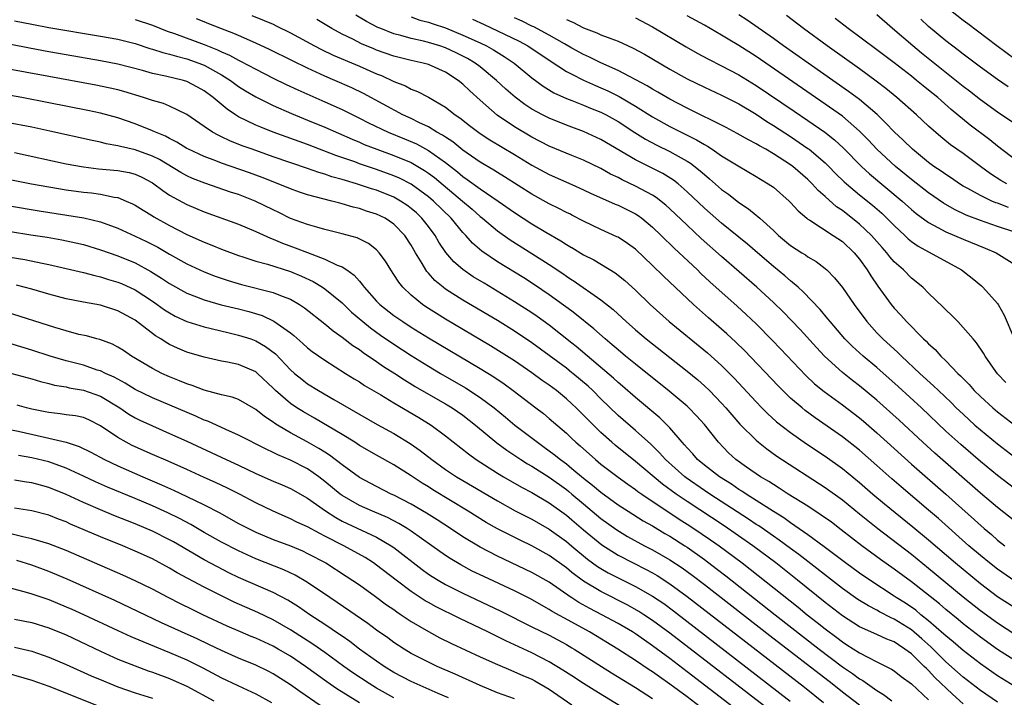
# Model space of a CAD drawing. Units: inches. Extents: x 2616000 to 2619000, y 1467000 to 1470000.
# Drawn here: x 2618482 to 2618596, y 1467075 to 1467154 of the extents above; entities that cross this region are included whole.
import ezdxf

# ---------------------------------------------------------------- set-up
doc = ezdxf.new("R2010")
doc.units = ezdxf.units.IN
doc.header["$MEASUREMENT"] = 0
doc.layers.add('LD26161467_2ft', color=240, linetype='Continuous')

msp = doc.modelspace()

# ---------------------------------------------------------------- linework, layer by layer
at = {"layer": 'LD26161467_2ft'}
for points, elevation in [([(2618597, 1467149.47), (2618594.9, 1467151), (2618591.56, 1467153.56), (2618591, 1467153.96), (2618589, 1467155.52)], 10082), ([(2618481, 1467153.89), (2618483, 1467153.5), (2618485, 1467153.14), (2618491, 1467152.13), (2618493, 1467151.76), (2618495, 1467151.27), (2618496.71, 1467150.71), (2618497, 1467150.63), (2618498.22, 1467150.22), (2618499, 1467150.05), (2618499.79, 1467149.79), (2618501, 1467149.51), (2618502.4, 1467149), (2618503, 1467148.75), (2618505, 1467147.63), (2618506.04, 1467147), (2618507, 1467146.29), (2618507.79, 1467145.79), (2618509, 1467145.07), (2618511, 1467144.08), (2618513.14, 1467143.14), (2618515, 1467142.39), (2618517, 1467141.56), (2618520.16, 1467140.16), (2618521, 1467139.82), (2618521.57, 1467139.57), (2618523.03, 1467139), (2618525, 1467138.29), (2618527, 1467137.45), (2618528.55, 1467136.55), (2618529, 1467136.24), (2618529.71, 1467135.71), (2618532.96, 1467133), (2618534.06, 1467132.06), (2618535, 1467131.22), (2618535.29, 1467131), (2618537, 1467129.54), (2618538.49, 1467128.49), (2618541, 1467126.91), (2618543, 1467125.63), (2618544.58, 1467124.58), (2618545, 1467124.27), (2618545.63, 1467123.87), (2618545.78, 1467123.78), (2618549, 1467121.54), (2618550.41, 1467120.41), (2618551.46, 1467119.46), (2618551.95, 1467119), (2618553, 1467118.07), (2618554.26, 1467117), (2618559, 1467113.26), (2618560.24, 1467112.24), (2618561, 1467111.56), (2618561.58, 1467111), (2618563, 1467109.53), (2618563.48, 1467109), (2618564.18, 1467108.18), (2618565.12, 1467107.12), (2618567, 1467105.24), (2618567.28, 1467105), (2618568.23, 1467104.23), (2618569.4, 1467103.4), (2618575, 1467099.77), (2618577, 1467098.32), (2618579, 1467096.71), (2618579.94, 1467095.94), (2618581.13, 1467095), (2618585, 1467092.03), (2618587, 1467090.41), (2618591, 1467087.09), (2618593, 1467085.5), (2618595, 1467084.05), (2618597, 1467082.76)], 10116), ([(2618495, 1467154.05), (2618497, 1467153.41), (2618498.72, 1467152.72), (2618499.56, 1467152.44), (2618503, 1467151.16), (2618504.54, 1467150.54), (2618505, 1467150.31), (2618505.93, 1467149.93), (2618507, 1467149.33), (2618507.23, 1467149.23), (2618509, 1467148.28), (2618511, 1467147.26), (2618512.51, 1467146.51), (2618513.88, 1467145.88), (2618517, 1467144.51), (2618519, 1467143.61), (2618521, 1467142.62), (2618522.07, 1467142.07), (2618524.32, 1467141), (2618526.22, 1467140.22), (2618527.62, 1467139.62), (2618529, 1467138.87), (2618531, 1467137.46), (2618532.38, 1467136.38), (2618533, 1467135.85), (2618533.51, 1467135.51), (2618535, 1467134.4), (2618537.08, 1467133), (2618539, 1467131.65), (2618541, 1467130.37), (2618542.6, 1467129.4), (2618544.37, 1467128.37), (2618545, 1467127.95), (2618545.61, 1467127.61), (2618545.63, 1467127.6), (2618547, 1467126.76), (2618548.17, 1467126.17), (2618550.65, 1467124.65), (2618551.76, 1467123.77), (2618553, 1467122.65), (2618554.71, 1467121), (2618556.92, 1467119), (2618561.38, 1467115.38), (2618563, 1467113.91), (2618564.45, 1467112.45), (2618567, 1467109.69), (2618567.67, 1467109), (2618568.33, 1467108.33), (2618569.38, 1467107.38), (2618571, 1467106.13), (2618572.84, 1467104.84), (2618575, 1467103.39), (2618577, 1467101.96), (2618579, 1467100.34), (2618580.55, 1467099), (2618581.88, 1467097.88), (2618585.18, 1467095.18), (2618587, 1467093.67), (2618590.12, 1467091), (2618593, 1467088.63), (2618595, 1467087.13), (2618597, 1467085.82)], 10114), ([(2618597, 1467088.9), (2618595, 1467090.27), (2618594.05, 1467091), (2618593, 1467091.85), (2618591.66, 1467093), (2618588.15, 1467096.15), (2618587, 1467097.14), (2618583.82, 1467099.82), (2618582.75, 1467100.75), (2618581, 1467102.33), (2618579, 1467104.08), (2618577, 1467105.65), (2618573.86, 1467107.86), (2618572.7, 1467108.7), (2618572.32, 1467109), (2618571, 1467110.13), (2618570.1, 1467111), (2618569.55, 1467111.55), (2618565.64, 1467115.64), (2618564.64, 1467116.64), (2618563.6, 1467117.6), (2618563, 1467118.14), (2618561.46, 1467119.46), (2618559.72, 1467121), (2618556.27, 1467124.27), (2618555, 1467125.53), (2618553, 1467127.4), (2618552.08, 1467128.08), (2618551, 1467128.79), (2618550.86, 1467128.86), (2618549, 1467129.71), (2618547, 1467130.66), (2618545.63, 1467131.37), (2618545.46, 1467131.46), (2618545, 1467131.67), (2618544.13, 1467132.13), (2618543, 1467132.68), (2618541, 1467133.78), (2618537.82, 1467135.82), (2618537, 1467136.32), (2618536.59, 1467136.59), (2618535, 1467137.52), (2618533, 1467138.91), (2618531.85, 1467139.85), (2618531, 1467140.39), (2618530.65, 1467140.65), (2618529.98, 1467141), (2618529, 1467141.6), (2618527.89, 1467142.11), (2618527, 1467142.56), (2618526.05, 1467143), (2618521.47, 1467145.47), (2618520.12, 1467146.12), (2618518.14, 1467147), (2618517, 1467147.49), (2618515, 1467148.4), (2618513.25, 1467149.25), (2618510.59, 1467150.59), (2618509, 1467151.33), (2618507, 1467152.19), (2618506.45, 1467152.45), (2618504.94, 1467153), (2618503.56, 1467153.56), (2618503, 1467153.77), (2618502.13, 1467154.12)], 10112), ([(2618508.54, 1467154.54), (2618509.95, 1467153.95), (2618511, 1467153.5), (2618511.34, 1467153.34), (2618513, 1467152.53), (2618515.8, 1467151), (2618516.59, 1467150.59), (2618517.94, 1467149.94), (2618521, 1467148.64), (2618523, 1467147.76), (2618523.55, 1467147.55), (2618525, 1467146.87), (2618526.35, 1467146.35), (2618527, 1467145.98), (2618527.72, 1467145.72), (2618529, 1467145.06), (2618531, 1467143.89), (2618532.11, 1467143), (2618532.65, 1467142.65), (2618533.77, 1467141.77), (2618535, 1467140.84), (2618536.11, 1467140.11), (2618539, 1467138.38), (2618541, 1467137.14), (2618543, 1467136.07), (2618545.63, 1467134.91), (2618547, 1467134.31), (2618547.88, 1467133.88), (2618549.89, 1467133), (2618550.64, 1467132.64), (2618551, 1467132.5), (2618553, 1467131.5), (2618553.31, 1467131.31), (2618553.73, 1467131), (2618555, 1467129.96), (2618556, 1467129), (2618556.5, 1467128.5), (2618557, 1467128.02), (2618557.51, 1467127.51), (2618560.2, 1467125), (2618560.6, 1467124.6), (2618561.64, 1467123.64), (2618564.8, 1467120.8), (2618565.84, 1467119.84), (2618567, 1467118.73), (2618568.86, 1467116.86), (2618569.84, 1467115.84), (2618572.75, 1467112.75), (2618573.78, 1467111.78), (2618574.88, 1467110.88), (2618577, 1467109.35), (2618579, 1467107.83), (2618579.45, 1467107.45), (2618581, 1467106.12), (2618585, 1467102.46), (2618589, 1467099), (2618593.45, 1467095), (2618594.29, 1467094.29), (2618595, 1467093.66), (2618595.84, 1467093)], 10110), ([(2618597, 1467095.84), (2618595, 1467097.44), (2618593, 1467099.11), (2618587.73, 1467103.73), (2618586.33, 1467105), (2618583.58, 1467107.58), (2618581, 1467109.9), (2618579, 1467111.56), (2618578.18, 1467112.18), (2618577, 1467113.11), (2618574.91, 1467115), (2618573.99, 1467115.99), (2618572.1, 1467118.1), (2618571.12, 1467119.12), (2618570.13, 1467120.13), (2618569, 1467121.22), (2618567.08, 1467123), (2618563, 1467126.55), (2618560.64, 1467128.64), (2618559, 1467130.18), (2618557, 1467132.11), (2618556.53, 1467132.53), (2618555.42, 1467133.42), (2618555, 1467133.68), (2618553, 1467134.74), (2618551.46, 1467135.46), (2618551, 1467135.71), (2618550.13, 1467136.13), (2618549, 1467136.76), (2618547, 1467137.73), (2618545.63, 1467138.29), (2618543, 1467139.37), (2618541, 1467140.39), (2618539, 1467141.59), (2618536.97, 1467142.97), (2618535, 1467144.69), (2618533.79, 1467145.79), (2618533, 1467146.54), (2618532.44, 1467147), (2618531, 1467147.93), (2618529, 1467148.83), (2618528.4, 1467149), (2618527, 1467149.31), (2618525, 1467149.81), (2618523, 1467150.52), (2618522.66, 1467150.66), (2618521.25, 1467151.25), (2618520.23, 1467151.77), (2618519, 1467152.36), (2618517.82, 1467153), (2618516.07, 1467154.07)], 10108), ([(2618600.75, 1467096.75), (2618595, 1467101.14), (2618593, 1467102.78), (2618590.74, 1467104.74), (2618589, 1467106.31), (2618586.16, 1467109), (2618583.48, 1467111.48), (2618581, 1467113.67), (2618579.41, 1467115), (2618578.15, 1467116.15), (2618577.3, 1467117), (2618575.58, 1467119), (2618575.33, 1467119.33), (2618574.41, 1467120.41), (2618572.46, 1467122.46), (2618571.86, 1467123), (2618571, 1467123.73), (2618570.33, 1467124.33), (2618569, 1467125.41), (2618567.14, 1467127), (2618566, 1467128), (2618563, 1467130.43), (2618561, 1467132.17), (2618559, 1467134.08), (2618557.95, 1467135), (2618557.43, 1467135.43), (2618556.19, 1467136.19), (2618553, 1467137.76), (2618549, 1467140.14), (2618547, 1467141.07), (2618545.63, 1467141.57), (2618545, 1467141.8), (2618543, 1467142.6), (2618542.22, 1467143), (2618541, 1467143.67), (2618540.19, 1467144.19), (2618539.05, 1467145.05), (2618537.99, 1467145.99), (2618536.91, 1467147), (2618535, 1467148.57), (2618534.43, 1467149), (2618533.53, 1467149.53), (2618533, 1467149.81), (2618532.21, 1467150.21), (2618531, 1467150.77), (2618530.34, 1467151), (2618529, 1467151.41), (2618528.45, 1467151.55), (2618527, 1467151.86), (2618525.8, 1467152.2), (2618525, 1467152.4), (2618523.49, 1467153), (2618523.15, 1467153.15), (2618521.84, 1467153.84), (2618520.58, 1467154.58)], 10106), ([(2618527, 1467154.35), (2618528, 1467154), (2618529, 1467153.75), (2618529.55, 1467153.55), (2618531, 1467153.09), (2618533, 1467152.26), (2618535, 1467151.35), (2618535.73, 1467151), (2618536.54, 1467150.54), (2618537.78, 1467149.78), (2618538.94, 1467149), (2618541, 1467147.29), (2618542.31, 1467146.31), (2618543.56, 1467145.56), (2618545, 1467144.91), (2618545.63, 1467144.66), (2618547, 1467144.13), (2618547.79, 1467143.79), (2618549, 1467143.32), (2618549.62, 1467143), (2618551, 1467142.22), (2618552.94, 1467140.94), (2618554.16, 1467140.16), (2618555.47, 1467139.47), (2618557, 1467138.75), (2618557.61, 1467138.39), (2618559, 1467137.63), (2618559.39, 1467137.39), (2618560.52, 1467136.52), (2618561, 1467136.06), (2618561.59, 1467135.59), (2618563, 1467134.33), (2618563.78, 1467133.78), (2618565, 1467132.81), (2618566.1, 1467132.1), (2618567, 1467131.35), (2618567.21, 1467131.21), (2618567.42, 1467131), (2618569, 1467129.57), (2618569.6, 1467129), (2618571, 1467127.84), (2618572.3, 1467127), (2618572.74, 1467126.74), (2618573, 1467126.54), (2618573.98, 1467125.98), (2618575, 1467125.18), (2618575.2, 1467125), (2618576.1, 1467124.1), (2618577, 1467122.95), (2618578.35, 1467121), (2618579.83, 1467119), (2618581, 1467117.72), (2618581.69, 1467117), (2618583.42, 1467115.42), (2618583.84, 1467115), (2618586, 1467113), (2618587.57, 1467111.57), (2618588.14, 1467111), (2618589.61, 1467109.61), (2618590.21, 1467109), (2618591, 1467108.25), (2618592.37, 1467107), (2618593, 1467106.45), (2618595, 1467104.81), (2618597, 1467103.27)], 10104), ([(2618534.1, 1467154.1), (2618535.48, 1467153.48), (2618537, 1467152.76), (2618539.53, 1467151.53), (2618540.53, 1467151), (2618543, 1467149.34), (2618545, 1467148.03), (2618545.63, 1467147.71), (2618547, 1467147.01), (2618548.39, 1467146.39), (2618549, 1467146.14), (2618549.79, 1467145.79), (2618551.12, 1467145.12), (2618553, 1467144), (2618555, 1467142.75), (2618557, 1467141.65), (2618560.1, 1467140.1), (2618561, 1467139.54), (2618561.36, 1467139.36), (2618561.91, 1467139), (2618563, 1467138.26), (2618564.91, 1467137.09), (2618567, 1467135.86), (2618567.52, 1467135.52), (2618568.41, 1467135), (2618569, 1467134.59), (2618570.82, 1467133), (2618571, 1467132.82), (2618571.86, 1467131.86), (2618572.87, 1467131), (2618573, 1467130.9), (2618573.24, 1467130.76), (2618575.95, 1467129), (2618577, 1467128.29), (2618578.37, 1467127), (2618579, 1467126.24), (2618579.88, 1467125), (2618580.3, 1467124.3), (2618581.11, 1467123.11), (2618582.65, 1467121), (2618583, 1467120.57), (2618583.76, 1467119.76), (2618584.42, 1467119), (2618586.4, 1467117), (2618586.72, 1467116.72), (2618587, 1467116.42), (2618587.76, 1467115.76), (2618588.43, 1467115), (2618589, 1467114.45), (2618590.4, 1467113), (2618590.71, 1467112.71), (2618591, 1467112.39), (2618591.7, 1467111.7), (2618592.3, 1467111), (2618593, 1467110.33), (2618594.46, 1467109), (2618595, 1467108.55), (2618597, 1467107)], 10102), ([(2618595.95, 1467111.95), (2618595, 1467112.94), (2618594.8, 1467113.2), (2618593.54, 1467115), (2618593.35, 1467115.35), (2618592.56, 1467116.56), (2618592.15, 1467117), (2618590.69, 1467118.69), (2618590.37, 1467119), (2618589.7, 1467119.7), (2618589, 1467120.38), (2618588.7, 1467120.7), (2618587, 1467122.32), (2618586.31, 1467123), (2618585, 1467124.06), (2618584.07, 1467125), (2618583, 1467125.95), (2618582.51, 1467126.51), (2618582.14, 1467127), (2618581.6, 1467127.6), (2618580.39, 1467129), (2618579, 1467130.32), (2618577, 1467131.89), (2618576.33, 1467132.33), (2618575, 1467133.52), (2618574.21, 1467134.21), (2618573.5, 1467135), (2618573, 1467135.48), (2618571.24, 1467137), (2618571, 1467137.18), (2618569, 1467138.48), (2618568.12, 1467139), (2618567.4, 1467139.4), (2618567, 1467139.65), (2618566.1, 1467140.1), (2618564.82, 1467140.82), (2618563.51, 1467141.51), (2618559, 1467143.76), (2618557, 1467144.81), (2618555.62, 1467145.62), (2618555, 1467145.96), (2618554.37, 1467146.37), (2618551, 1467148.15), (2618549, 1467149.04), (2618547.69, 1467149.69), (2618547, 1467149.99), (2618545.63, 1467150.75), (2618544.77, 1467151.23), (2618543, 1467152.24), (2618541.21, 1467153.21), (2618541, 1467153.3), (2618539.88, 1467153.88), (2618539, 1467154.26)], 10100), ([(2618545, 1467154.06), (2618545.63, 1467153.8), (2618545.75, 1467153.75), (2618547, 1467153.09), (2618548.53, 1467152.53), (2618549, 1467152.3), (2618550.16, 1467151.84), (2618551, 1467151.53), (2618552.75, 1467150.75), (2618554.04, 1467150.04), (2618557, 1467148.29), (2618559, 1467147.18), (2618561, 1467146.19), (2618563, 1467145.29), (2618565, 1467144.26), (2618567, 1467143.06), (2618568.23, 1467142.23), (2618569, 1467141.77), (2618571, 1467140.47), (2618573, 1467139.11), (2618573.15, 1467139), (2618575, 1467137.42), (2618575.43, 1467137), (2618576.2, 1467136.2), (2618577.22, 1467135.22), (2618577.46, 1467135), (2618579, 1467133.7), (2618580.5, 1467132.5), (2618581.57, 1467131.57), (2618582.17, 1467131), (2618583, 1467130.14), (2618584.23, 1467129), (2618584.62, 1467128.62), (2618585, 1467128.31), (2618585.77, 1467127.77), (2618590.8, 1467125), (2618592.05, 1467124.05), (2618593.14, 1467123.14), (2618593.3, 1467123), (2618595, 1467121.09), (2618595.06, 1467121), (2618595.77, 1467119.77), (2618596.89, 1467117.11)], 10098), ([(2618553, 1467154.25), (2618555, 1467153.21), (2618558.87, 1467150.87), (2618560.15, 1467150.15), (2618561.46, 1467149.46), (2618563, 1467148.69), (2618565, 1467147.64), (2618567, 1467146.42), (2618571.41, 1467143.41), (2618573, 1467142.35), (2618574.95, 1467141), (2618576.09, 1467140.09), (2618577.13, 1467139.13), (2618579.2, 1467137), (2618580.14, 1467136.14), (2618583.92, 1467133), (2618585, 1467132.03), (2618585.56, 1467131.56), (2618587, 1467130.49), (2618588.07, 1467129.93), (2618589, 1467129.41), (2618591, 1467128.56), (2618593.54, 1467127.54), (2618594.85, 1467127), (2618597, 1467125.62)], 10096), ([(2618597, 1467129.39), (2618595, 1467130.04), (2618593, 1467130.72), (2618591.36, 1467131.36), (2618590, 1467132), (2618588.73, 1467132.73), (2618587, 1467133.94), (2618585, 1467135.49), (2618583.16, 1467137), (2618581, 1467139), (2618580.04, 1467140.04), (2618579, 1467141.09), (2618577, 1467142.83), (2618575, 1467144.25), (2618567, 1467149.76), (2618565, 1467151.04), (2618563.76, 1467151.76), (2618563, 1467152.24), (2618561, 1467153.39), (2618559, 1467154.5)], 10094), ([(2618596.25, 1467132.25), (2618595, 1467132.74), (2618594.8, 1467132.8), (2618594.33, 1467133), (2618593, 1467133.62), (2618591.56, 1467134.44), (2618591, 1467134.74), (2618590.59, 1467135), (2618589.64, 1467135.64), (2618589, 1467136.06), (2618588.46, 1467136.46), (2618587.62, 1467137), (2618587, 1467137.45), (2618585.12, 1467139), (2618584.06, 1467140.06), (2618583, 1467141.04), (2618582.05, 1467142.05), (2618581.02, 1467143.02), (2618579, 1467144.76), (2618577.72, 1467145.72), (2618573.02, 1467149), (2618570.19, 1467151), (2618569, 1467151.86), (2618565.97, 1467153.97), (2618565, 1467154.61)], 10092), ([(2618596.07, 1467135), (2618595.39, 1467135.39), (2618594.16, 1467136.16), (2618593.01, 1467137), (2618591, 1467138.51), (2618589.53, 1467139.53), (2618588.43, 1467140.43), (2618587, 1467141.7), (2618585.61, 1467143), (2618583.31, 1467145), (2618582.05, 1467146.05), (2618580.92, 1467146.92), (2618579, 1467148.33), (2618575.24, 1467151), (2618572.49, 1467153), (2618570.51, 1467154.51)], 10090), ([(2618598.09, 1467137), (2618595, 1467139.35), (2618594.09, 1467140.09), (2618591.81, 1467141.81), (2618589.63, 1467143.63), (2618588.06, 1467145), (2618587, 1467145.87), (2618586.37, 1467146.37), (2618585.6, 1467147), (2618585, 1467147.48), (2618583, 1467149.04), (2618581, 1467150.54), (2618577.66, 1467153), (2618576.17, 1467154.17)], 10088), ([(2618597, 1467141.95), (2618595, 1467143.31), (2618593, 1467144.75), (2618591.74, 1467145.74), (2618591, 1467146.29), (2618586.17, 1467150.17), (2618585.17, 1467151), (2618582.8, 1467153), (2618581, 1467154.6)], 10086), ([(2618596.23, 1467146.23), (2618595, 1467147.08), (2618593, 1467148.53), (2618591, 1467150.04), (2618590.47, 1467150.47), (2618589, 1467151.59), (2618587, 1467153.25), (2618586.09, 1467154.09)], 10084), ([(2618597, 1467079.7), (2618595, 1467080.97), (2618593, 1467082.39), (2618591, 1467083.95), (2618590.43, 1467084.43), (2618589, 1467085.59), (2618588.25, 1467086.25), (2618585, 1467088.81), (2618583, 1467090.29), (2618581.41, 1467091.41), (2618579.24, 1467093), (2618576.86, 1467094.86), (2618575.72, 1467095.72), (2618574.56, 1467096.56), (2618573, 1467097.58), (2618570.73, 1467099), (2618569.69, 1467099.69), (2618569, 1467100.09), (2618568.46, 1467100.46), (2618567.51, 1467101), (2618565.88, 1467102.12), (2618564.65, 1467103), (2618563.79, 1467103.79), (2618562.63, 1467105), (2618561, 1467107.05), (2618560.08, 1467108.08), (2618559.19, 1467109), (2618559, 1467109.18), (2618556.93, 1467110.93), (2618553, 1467114.07), (2618551.87, 1467115), (2618551, 1467115.72), (2618550.32, 1467116.32), (2618549.5, 1467117), (2618548.18, 1467118.18), (2618545.96, 1467119.96), (2618545.63, 1467120.2), (2618543, 1467122.11), (2618541.29, 1467123.29), (2618540.07, 1467124.07), (2618537, 1467125.95), (2618535.18, 1467127.18), (2618534.11, 1467128.11), (2618533.33, 1467129), (2618533, 1467129.34), (2618531.64, 1467131), (2618529.59, 1467133), (2618529, 1467133.5), (2618527, 1467134.96), (2618525.65, 1467135.65), (2618525, 1467135.93), (2618523, 1467136.66), (2618521, 1467137.33), (2618520.47, 1467137.53), (2618518.28, 1467138.28), (2618515, 1467139.54), (2618510.99, 1467141), (2618509.56, 1467141.56), (2618509, 1467141.8), (2618507, 1467142.78), (2618506.64, 1467143), (2618505.65, 1467143.65), (2618504.04, 1467145), (2618503, 1467145.77), (2618502.22, 1467146.22), (2618501, 1467146.88), (2618500.6, 1467147), (2618498.5, 1467147.5), (2618497, 1467147.8), (2618495.87, 1467148.13), (2618493, 1467148.89), (2618491, 1467149.27), (2618487, 1467149.95), (2618485, 1467150.3), (2618482.74, 1467150.74), (2618478.4, 1467151.6)], 10118), ([(2618597, 1467076.66), (2618595, 1467077.91), (2618593, 1467079.28), (2618591, 1467080.83), (2618589.84, 1467081.84), (2618589, 1467082.53), (2618588.76, 1467082.76), (2618587, 1467084.29), (2618586.1, 1467085), (2618585.51, 1467085.51), (2618584.32, 1467086.32), (2618583.23, 1467087), (2618583, 1467087.16), (2618580.17, 1467089), (2618579, 1467089.82), (2618577.38, 1467091), (2618574.89, 1467092.89), (2618573, 1467094.28), (2618571, 1467095.65), (2618570.22, 1467096.22), (2618569, 1467096.97), (2618567, 1467098.26), (2618565.84, 1467099), (2618565.34, 1467099.34), (2618565, 1467099.54), (2618564.14, 1467100.14), (2618562.74, 1467101), (2618561, 1467102.35), (2618560.22, 1467103), (2618559.66, 1467103.66), (2618559, 1467104.36), (2618558.71, 1467104.71), (2618558.43, 1467105), (2618557, 1467106.68), (2618555.84, 1467107.84), (2618553, 1467110.22), (2618551.52, 1467111.52), (2618551, 1467111.95), (2618550.46, 1467112.46), (2618546.12, 1467116.12), (2618545.63, 1467116.5), (2618543, 1467118.58), (2618541.6, 1467119.6), (2618541, 1467120.02), (2618539, 1467121.32), (2618535.45, 1467123.45), (2618534.21, 1467124.21), (2618533, 1467125.04), (2618531.95, 1467125.95), (2618531.03, 1467127.03), (2618530.22, 1467128.22), (2618529.78, 1467129), (2618529, 1467130.04), (2618528.25, 1467131), (2618527.61, 1467131.61), (2618527, 1467132.14), (2618526.51, 1467132.51), (2618525.78, 1467133), (2618525, 1467133.44), (2618523, 1467134.24), (2618522.41, 1467134.41), (2618520.67, 1467135), (2618519.37, 1467135.37), (2618519, 1467135.5), (2618517.82, 1467135.82), (2618517, 1467136.11), (2618516.3, 1467136.3), (2618515, 1467136.78), (2618511, 1467138.14), (2618508.57, 1467139), (2618507.42, 1467139.42), (2618505.99, 1467139.99), (2618505, 1467140.46), (2618504.62, 1467140.62), (2618503.95, 1467141), (2618503, 1467141.63), (2618501, 1467143.02), (2618499, 1467144.01), (2618498.3, 1467144.3), (2618497, 1467144.66), (2618495.98, 1467145), (2618493.69, 1467145.69), (2618493, 1467145.88), (2618492.1, 1467146.1), (2618490.45, 1467146.45), (2618485, 1467147.44), (2618479.52, 1467148.47)], 10120), ([(2618595, 1467074.85), (2618593, 1467076.19), (2618591, 1467077.75), (2618590.35, 1467078.35), (2618589, 1467079.54), (2618587.26, 1467081.26), (2618586.21, 1467082.21), (2618585, 1467083.24), (2618583, 1467084.5), (2618582.64, 1467084.64), (2618581.32, 1467085.32), (2618581, 1467085.51), (2618580.01, 1467086.01), (2618578.78, 1467086.78), (2618577, 1467088.05), (2618571.97, 1467091.97), (2618571, 1467092.67), (2618569.66, 1467093.66), (2618569, 1467094.1), (2618567.3, 1467095.3), (2618567, 1467095.48), (2618566.1, 1467096.1), (2618561.62, 1467099), (2618561, 1467099.41), (2618558.88, 1467100.88), (2618558.73, 1467101), (2618556.51, 1467103), (2618555.8, 1467103.8), (2618554.78, 1467104.78), (2618553, 1467106.38), (2618551, 1467108.13), (2618549, 1467110.06), (2618548.05, 1467111), (2618547.51, 1467111.51), (2618545.73, 1467113), (2618545.63, 1467113.08), (2618545, 1467113.59), (2618543, 1467115.09), (2618541, 1467116.55), (2618539, 1467117.89), (2618537, 1467119.12), (2618533, 1467121.5), (2618531, 1467122.78), (2618530.7, 1467123), (2618529.76, 1467123.76), (2618529, 1467124.62), (2618528.81, 1467124.82), (2618528.69, 1467125), (2618528.27, 1467125.73), (2618527.49, 1467127), (2618527, 1467127.86), (2618526.27, 1467129), (2618525, 1467130.31), (2618523.97, 1467131), (2618523, 1467131.47), (2618521.83, 1467131.83), (2618521, 1467132.12), (2618520.29, 1467132.29), (2618519, 1467132.68), (2618518.74, 1467132.74), (2618517.8, 1467133), (2618515, 1467133.72), (2618514.04, 1467134.04), (2618513, 1467134.41), (2618511.6, 1467135), (2618509.73, 1467135.74), (2618508.26, 1467136.26), (2618505, 1467137.4), (2618504.34, 1467137.66), (2618503, 1467138.15), (2618501.19, 1467139), (2618501, 1467139.1), (2618499.83, 1467139.83), (2618499, 1467140.25), (2618498.52, 1467140.52), (2618497.35, 1467141), (2618497, 1467141.16), (2618495, 1467141.96), (2618493, 1467142.64), (2618491, 1467143.2), (2618489.51, 1467143.51), (2618485, 1467144.41), (2618481.87, 1467145), (2618477, 1467145.86)], 10122), ([(2618591, 1467074.66), (2618589.77, 1467075.77), (2618587.73, 1467077.73), (2618587, 1467078.52), (2618586.74, 1467078.74), (2618586.5, 1467079), (2618585, 1467080.45), (2618584.26, 1467081), (2618583.49, 1467081.49), (2618583, 1467081.84), (2618582.16, 1467082.17), (2618581, 1467082.71), (2618579, 1467083.59), (2618577, 1467084.88), (2618575, 1467086.43), (2618571.8, 1467089), (2618569.28, 1467091), (2618566.61, 1467093), (2618563.31, 1467095.31), (2618559, 1467098.13), (2618557.73, 1467099), (2618556.16, 1467100.15), (2618553, 1467102.78), (2618550.66, 1467104.66), (2618550.27, 1467105), (2618549, 1467106.15), (2618547.56, 1467107.56), (2618547, 1467108.16), (2618546.15, 1467109), (2618545.63, 1467109.48), (2618545, 1467110.06), (2618543.84, 1467111), (2618543, 1467111.63), (2618542.19, 1467112.19), (2618541, 1467113.07), (2618539, 1467114.44), (2618537.44, 1467115.44), (2618536.2, 1467116.2), (2618531, 1467119.28), (2618529.93, 1467119.93), (2618528.71, 1467120.71), (2618528.31, 1467121), (2618527, 1467122.09), (2618526.04, 1467123), (2618525.57, 1467123.57), (2618525, 1467124.47), (2618524.63, 1467125), (2618524.01, 1467126.01), (2618523.3, 1467127), (2618523, 1467127.32), (2618522.07, 1467128.07), (2618520.73, 1467128.73), (2618519, 1467129.21), (2618517, 1467129.7), (2618516.05, 1467129.95), (2618515, 1467130.26), (2618513, 1467130.98), (2618511.65, 1467131.65), (2618511, 1467131.96), (2618508.92, 1467133), (2618507, 1467133.74), (2618506.04, 1467134.04), (2618503.06, 1467135.06), (2618501.63, 1467135.63), (2618501, 1467135.91), (2618500.3, 1467136.3), (2618497.81, 1467137.81), (2618497, 1467138.2), (2618495, 1467138.93), (2618493.31, 1467139.31), (2618493, 1467139.41), (2618491.65, 1467139.65), (2618491, 1467139.82), (2618490.01, 1467140.01), (2618485.11, 1467141.11), (2618483, 1467141.55), (2618480.11, 1467142.11)], 10124), ([(2618481, 1467138.63), (2618487, 1467137.33), (2618489, 1467136.96), (2618490.75, 1467136.75), (2618493, 1467136.53), (2618494.29, 1467136.29), (2618495, 1467136.11), (2618495.77, 1467135.77), (2618497, 1467135.12), (2618497.18, 1467135), (2618498.2, 1467134.2), (2618499, 1467133.68), (2618501, 1467132.58), (2618503, 1467131.74), (2618507, 1467130.31), (2618509, 1467129.47), (2618510.68, 1467128.68), (2618511, 1467128.58), (2618512.1, 1467128.1), (2618513.57, 1467127.57), (2618515, 1467127.01), (2618517, 1467126.25), (2618518.43, 1467125.57), (2618519, 1467125.35), (2618519.54, 1467125), (2618520.4, 1467124.4), (2618521, 1467123.68), (2618521.33, 1467123.33), (2618521.55, 1467123), (2618523, 1467121.39), (2618523.38, 1467121), (2618525, 1467119.73), (2618526.02, 1467119), (2618527, 1467118.37), (2618529, 1467117.13), (2618535, 1467113.55), (2618536.58, 1467112.58), (2618537.77, 1467111.77), (2618538.84, 1467111), (2618541.46, 1467109), (2618542.33, 1467108.33), (2618543, 1467107.78), (2618545, 1467106.05), (2618545.63, 1467105.44), (2618546.09, 1467105), (2618546.58, 1467104.58), (2618548.36, 1467103), (2618549, 1467102.48), (2618551, 1467100.95), (2618552.13, 1467100.13), (2618553, 1467099.54), (2618553.3, 1467099.3), (2618553.74, 1467099), (2618558.09, 1467096.09), (2618559, 1467095.52), (2618559.79, 1467095), (2618561.7, 1467093.7), (2618562.71, 1467093), (2618565.39, 1467091), (2618566.3, 1467090.3), (2618571.86, 1467085.86), (2618572.92, 1467085), (2618574.09, 1467084.09), (2618575, 1467083.35), (2618576.35, 1467082.35), (2618577, 1467081.84), (2618577.52, 1467081.52), (2618579, 1467080.56), (2618579.94, 1467080.06), (2618581, 1467079.55), (2618582.69, 1467078.69), (2618583, 1467078.48), (2618583.83, 1467077.83), (2618585, 1467076.99), (2618587, 1467075.12)], 10126), ([(2618477, 1467136.18), (2618482.99, 1467134.99), (2618485, 1467134.63), (2618487, 1467134.29), (2618489, 1467134.02), (2618489.93, 1467133.93), (2618491, 1467133.79), (2618492.55, 1467133.45), (2618493, 1467133.39), (2618493.97, 1467133), (2618494.69, 1467132.69), (2618495, 1467132.52), (2618495.92, 1467131.92), (2618497, 1467131.29), (2618497.18, 1467131.18), (2618499, 1467130.17), (2618501, 1467129.13), (2618503, 1467128.23), (2618503.89, 1467127.89), (2618505, 1467127.42), (2618507, 1467126.67), (2618507.47, 1467126.53), (2618509, 1467126.02), (2618510.34, 1467125.66), (2618513, 1467124.83), (2618514.29, 1467124.29), (2618515.65, 1467123.65), (2618516.73, 1467123), (2618517, 1467122.82), (2618519, 1467121.17), (2618520.1, 1467120.1), (2618521.38, 1467119), (2618522.28, 1467118.28), (2618523.45, 1467117.45), (2618525, 1467116.37), (2618527, 1467115.08), (2618529, 1467113.83), (2618530.39, 1467113), (2618533.31, 1467111.31), (2618535, 1467110.2), (2618536.61, 1467109), (2618537.93, 1467107.93), (2618539.03, 1467107), (2618541.64, 1467105), (2618542.44, 1467104.44), (2618543.6, 1467103.6), (2618544.31, 1467103), (2618545, 1467102.49), (2618545.63, 1467101.97), (2618547, 1467100.84), (2618548.04, 1467100.04), (2618549, 1467099.21), (2618551, 1467097.75), (2618552.16, 1467097), (2618553.91, 1467095.91), (2618555, 1467095.3), (2618556.43, 1467094.43), (2618557, 1467094.11), (2618558.75, 1467093), (2618559, 1467092.84), (2618561, 1467091.41), (2618562.37, 1467090.37), (2618563.5, 1467089.5), (2618569.19, 1467085), (2618574.3, 1467081), (2618577, 1467078.95), (2618578.17, 1467078.17), (2618579, 1467077.54), (2618579.36, 1467077.36), (2618581, 1467076.21), (2618581.76, 1467075.76), (2618582.73, 1467075)], 10128), ([(2618480.44, 1467132.44), (2618483.87, 1467131.87), (2618489.06, 1467131.06), (2618491, 1467130.58), (2618493, 1467129.83), (2618495, 1467128.93), (2618496.32, 1467128.32), (2618497.63, 1467127.63), (2618499, 1467126.82), (2618501, 1467125.71), (2618503, 1467124.79), (2618504.28, 1467124.28), (2618505.77, 1467123.77), (2618507.33, 1467123.33), (2618511, 1467122.4), (2618512.03, 1467121.97), (2618513, 1467121.61), (2618514.05, 1467121), (2618514.62, 1467120.62), (2618517, 1467118.74), (2618517.94, 1467117.94), (2618519, 1467117.22), (2618520.25, 1467116.25), (2618521, 1467115.78), (2618521.44, 1467115.44), (2618523, 1467114.39), (2618523.81, 1467113.81), (2618525.1, 1467113), (2618526.24, 1467112.24), (2618527.48, 1467111.48), (2618529, 1467110.6), (2618531, 1467109.46), (2618531.76, 1467109), (2618533, 1467108.14), (2618534.48, 1467107), (2618536.94, 1467104.94), (2618538.08, 1467104.08), (2618539.7, 1467103), (2618540.5, 1467102.5), (2618541, 1467102.22), (2618543, 1467100.94), (2618545, 1467099.51), (2618545.29, 1467099.29), (2618545.63, 1467099), (2618547, 1467097.85), (2618549, 1467096.15), (2618550.83, 1467094.83), (2618552.09, 1467094.09), (2618554.07, 1467093), (2618555, 1467092.52), (2618557, 1467091.38), (2618558.43, 1467090.43), (2618559, 1467090.02), (2618559.59, 1467089.59), (2618561, 1467088.5), (2618568.59, 1467082.59), (2618575.8, 1467077), (2618577, 1467076.05), (2618579, 1467074.53)], 10130), ([(2618480.55, 1467129.45), (2618482.91, 1467129.09), (2618484.79, 1467128.79), (2618486.49, 1467128.49), (2618488.14, 1467128.14), (2618489, 1467127.94), (2618491, 1467127.33), (2618493, 1467126.63), (2618495, 1467125.83), (2618496.83, 1467124.83), (2618498.06, 1467124.06), (2618499, 1467123.43), (2618501, 1467122.32), (2618502.1, 1467121.9), (2618503, 1467121.53), (2618504.97, 1467120.97), (2618507, 1467120.49), (2618508.18, 1467120.18), (2618509.71, 1467119.71), (2618511.06, 1467119.06), (2618513, 1467117.69), (2618513.39, 1467117.39), (2618514.46, 1467116.45), (2618515, 1467115.96), (2618515.54, 1467115.54), (2618517, 1467114.52), (2618519.4, 1467113), (2618520.38, 1467112.38), (2618521, 1467112.02), (2618521.61, 1467111.61), (2618523.5, 1467110.5), (2618525, 1467109.57), (2618527.88, 1467107.88), (2618529.33, 1467107), (2618531, 1467105.77), (2618533.65, 1467103.65), (2618534.54, 1467103), (2618537, 1467101.41), (2618537.69, 1467101), (2618539.8, 1467099.8), (2618541, 1467099.17), (2618543, 1467097.98), (2618545, 1467096.55), (2618545.63, 1467096.01), (2618547, 1467094.83), (2618549.1, 1467093.1), (2618551, 1467091.91), (2618552.74, 1467091), (2618554.25, 1467090.25), (2618555, 1467089.84), (2618555.54, 1467089.54), (2618557, 1467088.6), (2618559, 1467087.13), (2618572.6, 1467076.6), (2618574.83, 1467074.83)], 10132), ([(2618478.75, 1467126.75), (2618482.21, 1467126.21), (2618484.22, 1467125.78), (2618485, 1467125.63), (2618487, 1467125.18), (2618489, 1467124.71), (2618490.34, 1467124.34), (2618491, 1467124.21), (2618491.91, 1467123.91), (2618493, 1467123.6), (2618493.42, 1467123.42), (2618495, 1467122.68), (2618497, 1467121.37), (2618497.55, 1467121), (2618498.39, 1467120.39), (2618499, 1467120.01), (2618499.65, 1467119.65), (2618501, 1467119.03), (2618503, 1467118.4), (2618505.74, 1467117.74), (2618507, 1467117.45), (2618508.4, 1467117), (2618509, 1467116.79), (2618510.13, 1467116.13), (2618511.26, 1467115.26), (2618513, 1467113.41), (2618513.47, 1467113), (2618514.31, 1467112.31), (2618515, 1467111.8), (2618516.27, 1467111), (2618518.03, 1467109.97), (2618523.07, 1467107.07), (2618525, 1467106.01), (2618526.88, 1467104.88), (2618528.06, 1467104.06), (2618529.39, 1467103), (2618531, 1467101.85), (2618532.27, 1467101), (2618533, 1467100.56), (2618537, 1467098.2), (2618539.06, 1467097.06), (2618540.38, 1467096.38), (2618541, 1467096.07), (2618543, 1467094.94), (2618545, 1467093.5), (2618545.63, 1467092.97), (2618547.45, 1467091.45), (2618548.61, 1467090.61), (2618549, 1467090.36), (2618549.85, 1467089.85), (2618551, 1467089.26), (2618553, 1467088.27), (2618555, 1467087.15), (2618556.28, 1467086.28), (2618557.43, 1467085.43), (2618570.96, 1467074.96)], 10134), ([(2618569.33, 1467073.33), (2618557, 1467082.84), (2618555, 1467084.33), (2618553.99, 1467085), (2618553.39, 1467085.39), (2618552.11, 1467086.11), (2618549, 1467087.68), (2618547, 1467088.89), (2618545.78, 1467089.78), (2618545.63, 1467089.9), (2618545, 1467090.43), (2618543, 1467091.88), (2618541, 1467093), (2618539.64, 1467093.64), (2618537, 1467094.97), (2618535.71, 1467095.71), (2618533.63, 1467097), (2618529.5, 1467099.5), (2618529, 1467099.82), (2618528.27, 1467100.27), (2618527, 1467101.1), (2618525, 1467102.37), (2618523, 1467103.5), (2618521, 1467104.65), (2618520.47, 1467105), (2618519, 1467105.89), (2618515.79, 1467107.79), (2618514.52, 1467108.52), (2618513.76, 1467109), (2618513, 1467109.51), (2618511.27, 1467111), (2618511, 1467111.27), (2618509.2, 1467113), (2618509, 1467113.17), (2618507, 1467114.02), (2618505.71, 1467114.29), (2618505, 1467114.42), (2618503, 1467114.88), (2618501, 1467115.48), (2618499.92, 1467115.92), (2618499, 1467116.36), (2618498.58, 1467116.58), (2618497.97, 1467117), (2618497.36, 1467117.36), (2618495, 1467119.16), (2618493, 1467120.27), (2618491, 1467120.91), (2618489, 1467121.25), (2618487, 1467121.65), (2618485, 1467122.2), (2618483, 1467122.78), (2618481.25, 1467123.25)], 10136), ([(2618567, 1467072.23), (2618559, 1467078.39), (2618557, 1467079.91), (2618555, 1467081.39), (2618554.04, 1467082.04), (2618553, 1467082.78), (2618552.65, 1467083), (2618551, 1467083.98), (2618549.12, 1467085), (2618547.72, 1467085.72), (2618546.43, 1467086.43), (2618545.63, 1467086.95), (2618545.56, 1467087), (2618543, 1467088.76), (2618541, 1467089.91), (2618537, 1467091.79), (2618535, 1467092.82), (2618533, 1467094.04), (2618531.55, 1467095), (2618530, 1467096), (2618528.77, 1467096.77), (2618527, 1467097.82), (2618525, 1467098.87), (2618524.7, 1467099), (2618523, 1467099.86), (2618521, 1467100.93), (2618519, 1467102.37), (2618517.52, 1467103.52), (2618517, 1467103.84), (2618516.3, 1467104.3), (2618514.94, 1467105.06), (2618513, 1467106.11), (2618511.51, 1467107), (2618511.2, 1467107.2), (2618511, 1467107.35), (2618510, 1467108), (2618509, 1467108.82), (2618507, 1467109.95), (2618506.23, 1467110.23), (2618505, 1467110.52), (2618503, 1467111.06), (2618501.61, 1467111.61), (2618501, 1467111.79), (2618500.15, 1467112.15), (2618499, 1467112.59), (2618498.08, 1467113), (2618497, 1467113.55), (2618494.58, 1467115), (2618493.64, 1467115.64), (2618493, 1467116.04), (2618492.37, 1467116.37), (2618490.92, 1467116.92), (2618490.56, 1467117), (2618489.34, 1467117.34), (2618488.48, 1467117.52), (2618487, 1467117.92), (2618485.68, 1467118.32), (2618480.1, 1467120.1)], 10138), ([(2618561, 1467073.94), (2618559, 1467075.46), (2618557, 1467076.95), (2618555.78, 1467077.78), (2618555, 1467078.36), (2618554.61, 1467078.61), (2618553, 1467079.7), (2618550.97, 1467081), (2618547.68, 1467083), (2618545.63, 1467084.13), (2618543.37, 1467085.37), (2618543, 1467085.62), (2618542.1, 1467086.1), (2618540.83, 1467086.83), (2618539, 1467087.75), (2618535.42, 1467089.42), (2618534.07, 1467090.07), (2618532.77, 1467090.77), (2618531.52, 1467091.52), (2618531, 1467091.87), (2618529.41, 1467093), (2618527, 1467094.69), (2618526.52, 1467095), (2618525.58, 1467095.58), (2618524.26, 1467096.26), (2618522.53, 1467097), (2618521, 1467097.68), (2618519, 1467098.84), (2618518.78, 1467099), (2618517, 1467100.47), (2618516.31, 1467101), (2618515, 1467101.93), (2618513, 1467102.94), (2618511.54, 1467103.54), (2618511, 1467103.83), (2618510.19, 1467104.19), (2618507, 1467105.85), (2618505.52, 1467106.48), (2618503.44, 1467107.44), (2618503, 1467107.59), (2618502.04, 1467108.04), (2618497, 1467110.15), (2618495, 1467111.13), (2618493.86, 1467111.86), (2618493, 1467112.31), (2618492.56, 1467112.56), (2618491.56, 1467113), (2618491, 1467113.28), (2618490.61, 1467113.39), (2618489, 1467113.94), (2618487, 1467114.46), (2618485.14, 1467115), (2618483, 1467115.7), (2618477, 1467117.51)], 10140), ([(2618480.71, 1467113), (2618483, 1467112.36), (2618484.04, 1467112.04), (2618485, 1467111.81), (2618485.63, 1467111.64), (2618487, 1467111.42), (2618487.33, 1467111.33), (2618489, 1467111.06), (2618491, 1467110.35), (2618493.23, 1467109), (2618494.28, 1467108.28), (2618495, 1467107.85), (2618495.56, 1467107.56), (2618497, 1467106.9), (2618499, 1467106.04), (2618501, 1467105.13), (2618505.56, 1467103), (2618507, 1467102.35), (2618509, 1467101.39), (2618511, 1467100.5), (2618512.06, 1467100.06), (2618513, 1467099.66), (2618515, 1467098.52), (2618517.05, 1467097.05), (2618518.26, 1467096.26), (2618519, 1467095.86), (2618519.57, 1467095.57), (2618523, 1467093.99), (2618524.68, 1467093), (2618525, 1467092.78), (2618528.26, 1467090.26), (2618529, 1467089.72), (2618529.43, 1467089.43), (2618530.12, 1467089), (2618531, 1467088.49), (2618533, 1467087.49), (2618537.41, 1467085.41), (2618541, 1467083.61), (2618543, 1467082.61), (2618545, 1467081.53), (2618545.63, 1467081.16), (2618545.9, 1467081), (2618550.24, 1467078.24), (2618553, 1467076.54), (2618555, 1467075.27)], 10142), ([(2618553, 1467073.31), (2618548.23, 1467076.23), (2618547, 1467077), (2618545.63, 1467077.89), (2618544.58, 1467078.58), (2618543, 1467079.53), (2618541, 1467080.57), (2618539, 1467081.52), (2618537.98, 1467081.98), (2618535.9, 1467083), (2618532.58, 1467084.58), (2618529.9, 1467085.9), (2618529, 1467086.4), (2618528.62, 1467086.62), (2618527, 1467087.71), (2618525.27, 1467089), (2618523, 1467090.75), (2618522.65, 1467091), (2618521.65, 1467091.65), (2618519.21, 1467093), (2618517, 1467094.13), (2618516.42, 1467094.42), (2618515, 1467095.2), (2618513.75, 1467095.75), (2618513, 1467096.14), (2618510.99, 1467097), (2618509, 1467097.98), (2618507.09, 1467099), (2618505.69, 1467099.69), (2618504.33, 1467100.33), (2618503, 1467100.91), (2618501, 1467101.83), (2618498.81, 1467102.81), (2618497, 1467103.59), (2618494.64, 1467104.64), (2618493.95, 1467105), (2618493, 1467105.55), (2618491, 1467106.92), (2618489.61, 1467107.61), (2618489, 1467107.87), (2618488.07, 1467108.07), (2618487, 1467108.2), (2618486.31, 1467108.31), (2618485, 1467108.45), (2618484.55, 1467108.55), (2618483, 1467108.86), (2618482.4, 1467109), (2618481.3, 1467109.3)], 10144), ([(2618477, 1467107.23), (2618481.79, 1467106.21), (2618485, 1467105.5), (2618487, 1467105.02), (2618488.52, 1467104.52), (2618489.86, 1467103.86), (2618491.46, 1467103), (2618493, 1467102.27), (2618495.89, 1467101), (2618498.07, 1467100.07), (2618499.45, 1467099.45), (2618501, 1467098.73), (2618503, 1467097.75), (2618504.8, 1467096.8), (2618506.1, 1467096.1), (2618507, 1467095.59), (2618508.14, 1467095), (2618509, 1467094.59), (2618511, 1467093.74), (2618513, 1467092.99), (2618514.4, 1467092.4), (2618515, 1467092.12), (2618517.1, 1467091), (2618519.48, 1467089.48), (2618521, 1467088.45), (2618522.87, 1467087.13), (2618524.16, 1467086.16), (2618525, 1467085.59), (2618525.34, 1467085.34), (2618525.86, 1467085), (2618527, 1467084.21), (2618529, 1467083.04), (2618530.33, 1467082.33), (2618531.67, 1467081.67), (2618535, 1467080.11), (2618537, 1467079.21), (2618538.55, 1467078.55), (2618539, 1467078.39), (2618539.96, 1467077.96), (2618541, 1467077.51), (2618541.33, 1467077.33), (2618543, 1467076.35), (2618545.63, 1467074.56)], 10146), ([(2618539, 1467075.22), (2618537, 1467075.95), (2618535, 1467076.79), (2618532.11, 1467078.11), (2618530.02, 1467079), (2618529, 1467079.48), (2618527, 1467080.51), (2618526.2, 1467081), (2618525, 1467081.79), (2618524.3, 1467082.3), (2618523, 1467083.21), (2618521.97, 1467083.97), (2618518.43, 1467086.43), (2618517.56, 1467087), (2618515, 1467088.73), (2618513.57, 1467089.57), (2618512.22, 1467090.22), (2618509, 1467091.5), (2618507, 1467092.41), (2618505, 1467093.43), (2618503, 1467094.55), (2618501.45, 1467095.45), (2618500.15, 1467096.15), (2618498.8, 1467096.8), (2618497, 1467097.62), (2618495, 1467098.47), (2618491.8, 1467099.8), (2618490.41, 1467100.41), (2618489, 1467101.08), (2618487, 1467102), (2618485, 1467102.72), (2618483, 1467103.21), (2618481.49, 1467103.49)], 10148), ([(2618531.35, 1467075.34), (2618530.14, 1467075.86), (2618527, 1467077.24), (2618525, 1467078.31), (2618523.87, 1467079), (2618523, 1467079.59), (2618521, 1467081.02), (2618519.89, 1467081.89), (2618519, 1467082.49), (2618518.71, 1467082.71), (2618517, 1467083.86), (2618515.25, 1467085), (2618513.92, 1467085.92), (2618512.69, 1467086.69), (2618511, 1467087.58), (2618507, 1467089.33), (2618505.87, 1467089.87), (2618504.54, 1467090.54), (2618503, 1467091.37), (2618499.44, 1467093.44), (2618499, 1467093.68), (2618497, 1467094.68), (2618495, 1467095.54), (2618492.52, 1467096.52), (2618491, 1467097.15), (2618489, 1467098.02), (2618487, 1467098.95), (2618485, 1467099.77), (2618484.02, 1467100.02), (2618483, 1467100.31), (2618482.39, 1467100.39), (2618481, 1467100.62)], 10150), ([(2618525, 1467075.35), (2618523, 1467076.48), (2618522.14, 1467077), (2618520.25, 1467078.25), (2618519.19, 1467079), (2618517, 1467080.63), (2618515.6, 1467081.6), (2618513, 1467083.24), (2618511, 1467084.39), (2618509.24, 1467085.24), (2618506.47, 1467086.47), (2618505, 1467087.18), (2618503, 1467088.18), (2618499.87, 1467089.87), (2618499, 1467090.4), (2618497, 1467091.47), (2618495, 1467092.39), (2618493.56, 1467093), (2618491, 1467094.03), (2618487.52, 1467095.52), (2618487, 1467095.76), (2618486.1, 1467096.1), (2618485, 1467096.55), (2618483, 1467097.06), (2618481, 1467097.37)], 10152), ([(2618521, 1467074.79), (2618518.38, 1467076.38), (2618517.21, 1467077.21), (2618514.75, 1467079), (2618513, 1467080.17), (2618511.59, 1467081), (2618511, 1467081.33), (2618509, 1467082.26), (2618508.46, 1467082.46), (2618507.21, 1467083), (2618505.67, 1467083.67), (2618502.85, 1467085), (2618501.6, 1467085.6), (2618500.27, 1467086.27), (2618498.82, 1467087), (2618497, 1467087.95), (2618495, 1467088.91), (2618493.57, 1467089.57), (2618487, 1467092.46), (2618485, 1467093.23), (2618483, 1467093.82), (2618481.96, 1467094.04), (2618480.42, 1467094.42)], 10154), ([(2618516.47, 1467074.47), (2618514.08, 1467076.08), (2618513, 1467076.87), (2618511, 1467078.15), (2618510.44, 1467078.44), (2618509, 1467079.16), (2618507, 1467079.95), (2618505, 1467080.84), (2618503.55, 1467081.55), (2618502.19, 1467082.19), (2618500.39, 1467083), (2618498.07, 1467084.07), (2618492.63, 1467086.63), (2618487.11, 1467089.11), (2618485, 1467090.01), (2618483, 1467090.75), (2618481.27, 1467091.27)], 10156), ([(2618478.63, 1467088.63), (2618482.37, 1467087.63), (2618483, 1467087.44), (2618485, 1467086.75), (2618487, 1467085.93), (2618487.64, 1467085.64), (2618489.02, 1467085.02), (2618493, 1467083.15), (2618494.48, 1467082.48), (2618495.88, 1467081.88), (2618499, 1467080.61), (2618501, 1467079.75), (2618502.84, 1467078.84), (2618505, 1467077.68), (2618506.83, 1467076.83), (2618507.5, 1467076.5), (2618509, 1467075.81), (2618510.8, 1467074.8)], 10158), ([(2618481, 1467084.49), (2618483, 1467084.08), (2618485, 1467083.49), (2618487, 1467082.66), (2618491, 1467080.75), (2618493, 1467079.85), (2618495, 1467079.05), (2618496.5, 1467078.5), (2618497, 1467078.34), (2618499, 1467077.6), (2618499.42, 1467077.42), (2618501, 1467076.7), (2618504.11, 1467075)], 10160), ([(2618481, 1467081.24), (2618483, 1467080.76), (2618485, 1467080.09), (2618487, 1467079.22), (2618489.91, 1467077.91), (2618491.31, 1467077.31), (2618492.08, 1467077), (2618493, 1467076.64), (2618495, 1467075.95), (2618497, 1467075.32)], 10162), ([(2618479, 1467078.55), (2618483, 1467077.41), (2618485, 1467076.7), (2618490.5, 1467074.5)], 10164)]:
    msp.add_lwpolyline(points, dxfattribs=dict(at, elevation=elevation))

doc.saveas('drawing.dxf')
